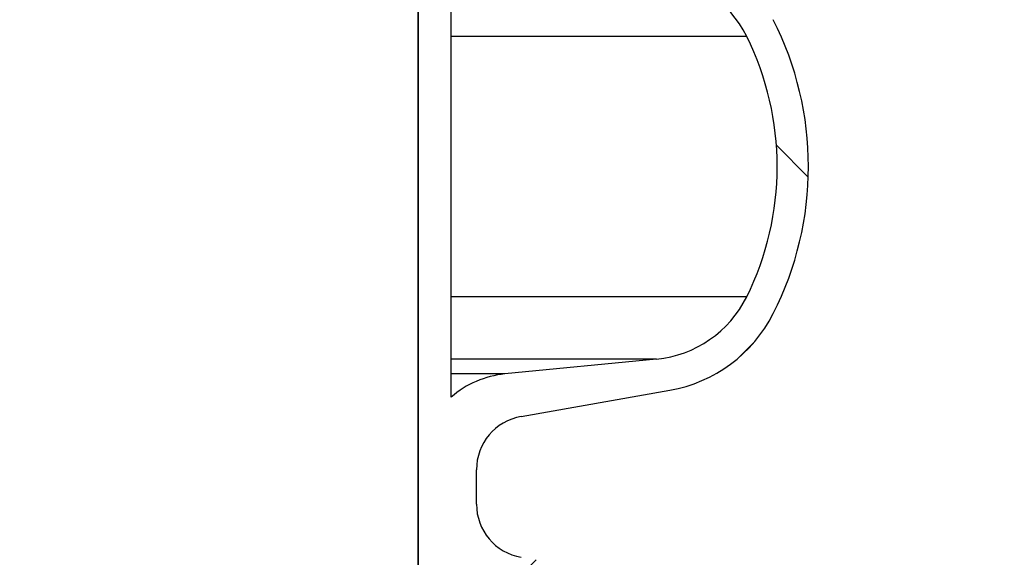
# Model space of a CAD drawing. Units: millimetres. Extents: x 0 to 720, y 0 to 287.
# Drawn here: x 144 to 150, y 166 to 169 of the extents above; entities that cross this region are included whole.
import ezdxf

# ---------------------------------------------------------------- set-up
doc = ezdxf.new("R2010")
doc.units = ezdxf.units.MM
doc.header["$PDSIZE"] = -1
doc.styles.add('SLDTEXTSTYLE1', font='GOTHIC.TTF', dxfattribs={"width": 0.913})
doc.dimstyles.new('SLDDIMSTYLE1', dxfattribs={"dimtxt": 3.5, "dimasz": 3.302, "dimexe": 0, "dimexo": 0.0625, "dimgap": 0.875, "dimtad": 1, "dimdec": 0, "dimlfac": 20, "dimrnd": 1e-09, "dimzin": 12, "dimdsep": 46, "dimtxsty": 'SLDTEXTSTYLE1', "dimsah": 1, "dimcen": 0.09, "dimadec": 0, "dimazin": 3, "dimtfac": 1, "dimtdec": 0, "dimtofl": 0, "dimtmove": 0, "dimatfit": 3, "dimfxl": 1, "dimfrac": 2, "dimtolj": 1, "dimtzin": 12, "dimarcsym": 0})

# ---------------------------------------------------------------- blocks, each defined once
blk = doc.blocks.new('_D_1')
at = {"color": 0, "linetype": 'Continuous', "lineweight": -2}
for p, q in [((116.7692874224476, 183.3939695333683), (116.7692874224476, 202.377032866574)), ((120.0712874224476, 202.377032866574), (143.1672874224476, 202.377032866574)), ((146.4692874224476, 152.6139695333683), (146.4692874224476, 202.377032866574))]:
    blk.add_line(p, q, dxfattribs=at)
at = {"color": 0}
for points in [[(120.0712874224476, 202.9273661999073), (120.0712874224476, 201.8266995332407), (116.7692874224476, 202.377032866574)], [(143.1672874224476, 201.8266995332407), (143.1672874224476, 202.9273661999073), (146.4692874224476, 202.377032866574)]]:
    blk.add_solid(points, dxfattribs=at)
at = {"layer": 'Defpoints', "color": 0}
for p in [(146.4692874224476, 202.377032866574), (116.7692874224476, 183.3314695333683), (146.4692874224476, 152.5514695333683)]:
    blk.add_point(p, dxfattribs=at)
at = {"color": 0, "lineweight": 18, "insert": (137.061130090751, 207.1470022751396), "char_height": 3.5, "attachment_point": 2, "style": 'SLDTEXTSTYLE1'}
blk.add_mtext('\\A1;%%c594', dxfattribs=at)
blk = doc.blocks.new('_D_5')
at = {"color": 0, "linetype": 'Continuous', "lineweight": -2}
for p, q in [((119.2092874224476, 172.5514695333683), (168.3936263460908, 172.5514695333685)), ((168.3936263460908, 169.2494695333685), (168.3936263460909, 155.8534695333684)), ((148.3817874224476, 152.5514695333683), (168.3936263460909, 152.5514695333684))]:
    blk.add_line(p, q, dxfattribs=at)
at = {"color": 0}
for points in [[(168.9439596794241, 169.2494695333685), (167.8432930127574, 169.2494695333685), (168.3936263460908, 172.5514695333685)], [(167.8432930127575, 155.8534695333684), (168.9439596794242, 155.8534695333684), (168.3936263460909, 152.5514695333684)]]:
    blk.add_solid(points, dxfattribs=at)
at = {"layer": 'Defpoints', "color": 0}
for p in [(119.1467874224476, 172.5514695333683), (148.3192874224476, 152.5514695333683), (168.3936263460909, 152.5514695333684)]:
    blk.add_point(p, dxfattribs=at)
at = {"color": 0, "lineweight": 18, "insert": (164.0186263460908, 164.6331120128558), "char_height": 3.5, "attachment_point": 2, "rotation": 90.00000000000024, "style": 'SLDTEXTSTYLE1'}
blk.add_mtext('\\A1;n', dxfattribs=at)

msp = doc.modelspace()

# ---------------------------------------------------------------- hatches: boundary and pattern name
at = {"linetype": 'Continuous', "lineweight": 18}
h = msp.add_hatch(dxfattribs=at)
h.set_pattern_fill('ANSI37', style=0)
h.set_pattern_definition([(45, (-15, -5.000000000000001), (-2.245064030267288, 2.245064030267288), []), (135, (-15, -5.000000000000001), (-2.245064030267288, -2.245064030267288), [])])
edge = h.paths.add_edge_path(flags=0)
edge.add_line((147.1537401957976, 205.2011732079557), (147.8376454463944, 205.3217641558841))
edge.add_arc((147.7015052751035, 206.0938534342457), 0.7839999999999986, 279.9999999999993, 333.0685219318214)
edge.add_arc((146.8277874224476, 206.5377195333683), 1.763999999999999, 333.0685219318211, 386.9314780681789)
edge.add_arc((147.7015052751035, 206.981585632491), 0.7839999999999986, 26.93147806817861, 80.00000000000074)
edge.add_line((147.8376454463944, 207.7536749108525), (147.0297348582135, 207.8961313455489))
edge.add_arc((147.0807874224476, 208.1856648249345), 0.2939999999999987, 180, 260.0000000000045, ccw=False)
edge.add_line((146.7867874224476, 208.1856648249345), (146.7867874224476, 208.3722742418022))
edge.add_arc((147.0807874224476, 208.3722742418022), 0.2939999999999987, 99.99999999999551, 180, ccw=False)
edge.add_line((147.0297348582135, 208.6618077211878), (147.8376454463944, 208.8042641558841))
edge.add_arc((147.7015052751035, 209.5763534342457), 0.7839999999999986, 279.9999999999993, 333.0685219318214)
edge.add_arc((146.8277874224476, 210.0202195333683), 1.763999999999999, 333.0685219318211, 386.9314780681802)
edge.add_arc((147.7015052751035, 210.4640856324909), 0.7839999999999986, 26.9314780681814, 80.00000000000074)
edge.add_line((147.8376454463944, 211.2361749108525), (147.1537401957976, 211.3567658587809))
edge.add_arc((147.1797874224476, 211.5044870217328), 0.15, 180, 260.000000000001, ccw=False)
edge.add_line((147.0297874224476, 211.5044870217328), (147.0297874224476, 212.0184520450039))
edge.add_arc((147.1797874224476, 212.0184520450039), 0.15, 99.99999999999898, 180, ccw=False)
edge.add_line((147.1537401957976, 212.1661732079557), (147.8376454463944, 212.2867641558841))
edge.add_arc((147.7015052751035, 213.0588534342457), 0.7839999999999986, 279.9999999999993, 333.0685219318214)
edge.add_arc((146.8277874224476, 213.5027195333683), 1.763999999999999, 333.0685219318219, 386.9314780681802)
edge.add_arc((147.7015052751035, 213.946585632491), 0.7839999999999986, 26.93147806817861, 80.00000000000074)
edge.add_line((147.8376454463944, 214.7186749108525), (147.0297348582135, 214.8611313455488))
edge.add_arc((147.0807874224476, 215.1506648249344), 0.2939999999999987, 180, 260.0000000000045, ccw=False)
edge.add_line((146.7867874224476, 215.1506648249344), (146.7867874224476, 215.3372742418022))
edge.add_arc((147.0807874224476, 215.3372742418022), 0.2939999999999987, 99.99999999999551, 180, ccw=False)
edge.add_line((147.0297348582135, 215.6268077211878), (147.8376454463944, 215.7692641558842))
edge.add_arc((147.7015052751035, 216.5413534342457), 0.7839999999999986, 280.0000000000013, 333.0685219318232)
edge.add_arc((146.8277874224476, 216.9852195333683), 1.763999999999999, 333.0685219318211, 386.9314780681802)
edge.add_arc((147.7015052751035, 217.429085632491), 0.7839999999999986, 26.93147806817861, 80.00000000000074)
edge.add_line((147.8376454463944, 218.2011749108525), (147.1537401957976, 218.3217658587809))
edge.add_arc((147.1797874224476, 218.4694870217328), 0.15, 180, 260.000000000001, ccw=False)
edge.add_line((147.0297874224476, 218.4694870217328), (147.0297874224476, 218.9834520450039))
edge.add_arc((147.1797874224476, 218.9834520450039), 0.15, 99.99999999999898, 180, ccw=False)
edge.add_line((147.1537401957976, 219.1311732079557), (147.8376454463944, 219.2517641558842))
edge.add_arc((147.7015052751035, 220.0238534342457), 0.7839999999999986, 279.9999999999993, 333.0685219318214)
edge.add_arc((146.8277874224476, 220.4677195333683), 1.763999999999999, 333.0685219318219, 386.9314780681802)
edge.add_arc((147.7015052751035, 220.911585632491), 0.7839999999999986, 26.93147806817861, 80.00000000000074)
edge.add_line((147.8376454463944, 221.6836749108525), (147.0297348582135, 221.8261313455488))
edge.add_arc((147.0807874224476, 222.1156648249344), 0.2939999999999987, 180, 260.0000000000045, ccw=False)
edge.add_line((146.7867874224476, 222.1156648249344), (146.7867874224476, 222.3022742418022))
edge.add_arc((147.0807874224476, 222.3022742418022), 0.2939999999999987, 99.99999999999551, 180, ccw=False)
edge.add_line((147.0297348582135, 222.5918077211878), (147.8376454463944, 222.7342641558841))
edge.add_arc((147.7015052751035, 223.5063534342457), 0.7839999999999986, 280.0000000000013, 333.0685219318232)
edge.add_arc((146.8277874224476, 223.9502195333683), 1.763999999999999, 333.0685219318211, 386.9314780681789)
edge.add_arc((147.7015052751035, 224.394085632491), 0.7839999999999986, 26.93147806817861, 80.00000000000074)
edge.add_line((147.8376454463944, 225.1661749108525), (147.1537401957976, 225.2867658587809))
edge.add_arc((147.1797874224476, 225.4344870217327), 0.15, 180, 260.000000000001, ccw=False)
edge.add_line((147.0297874224476, 225.4344870217327), (147.0297874224476, 225.9484520450039))
edge.add_arc((147.1797874224476, 225.9484520450039), 0.15, 99.99999999999898, 180, ccw=False)
edge.add_line((147.1537401957976, 226.0961732079557), (147.8376454463944, 226.2167641558842))
edge.add_arc((147.7015052751035, 226.9888534342457), 0.7839999999999986, 279.9999999999993, 333.0685219318186)
edge.add_arc((146.8277874224476, 227.4327195333683), 1.763999999999999, 333.0685219318211, 386.9314780681802)
edge.add_arc((147.7015052751035, 227.876585632491), 0.7839999999999986, 26.93147806817861, 80.00000000000279)
edge.add_line((147.8376454463944, 228.6486749108525), (147.0297348582135, 228.7911313455488))
edge.add_arc((147.0807874224476, 229.0806648249344), 0.2939999999999987, 180, 260.0000000000045, ccw=False)
edge.add_line((146.7867874224476, 229.0806648249344), (146.7867874224476, 229.2672742418022))
edge.add_arc((147.0807874224476, 229.2672742418022), 0.2939999999999987, 99.99999999999551, 180, ccw=False)
edge.add_line((147.0297348582135, 229.5568077211878), (147.8376454463944, 229.6992641558842))
edge.add_arc((147.7015052751035, 230.4713534342457), 0.7839999999999986, 280.0000000000013, 333.0685219318232)
edge.add_arc((146.8277874224476, 230.9152195333683), 1.763999999999999, 333.0685219318211, 386.9314780681789)
edge.add_arc((147.7015052751035, 231.359085632491), 0.7839999999999986, 26.93147806817861, 80.00000000000074)
edge.add_line((147.8376454463944, 232.1311749108525), (147.1537401957976, 232.2517658587809))
edge.add_arc((147.1797874224476, 232.3994870217327), 0.15, 180, 260.000000000001, ccw=False)
edge.add_line((147.0297874224476, 232.3994870217327), (147.0297874224476, 232.9134520450039))
edge.add_arc((147.1797874224476, 232.9134520450039), 0.15, 99.99999999999898, 180, ccw=False)
edge.add_line((147.1537401957976, 233.0611732079557), (147.8376454463944, 233.1817641558842))
edge.add_arc((147.7015052751035, 233.9538534342457), 0.7839999999999986, 279.9999999999993, 333.0685219318186)
edge.add_arc((146.8277874224476, 234.3977195333683), 1.763999999999999, 333.0685219318211, 386.9314780681802)
edge.add_arc((147.7015052751035, 234.841585632491), 0.7839999999999986, 26.93147806817861, 80.00000000000279)
edge.add_line((147.8376454463944, 235.6136749108525), (147.0297348582135, 235.7561313455489))
edge.add_arc((147.0807874224476, 236.0456648249344), 0.2939999999999987, 180, 260.0000000000045, ccw=False)
edge.add_line((146.7867874224476, 236.0456648249344), (146.7867874224476, 236.2322742418022))
edge.add_arc((147.0807874224476, 236.2322742418022), 0.2939999999999987, 99.99999999999551, 180, ccw=False)
edge.add_line((147.0297348582135, 236.5218077211878), (147.8376454463944, 236.6642641558842))
edge.add_arc((147.7015052751035, 237.4363534342457), 0.7839999999999986, 280.0000000000013, 333.0685219318232)
edge.add_arc((146.8277874224476, 237.8802195333683), 1.763999999999999, 333.0685219318219, 386.9314780681802)
edge.add_arc((147.7015052751035, 238.324085632491), 0.7839999999999986, 26.93147806817861, 80.00000000000074)
edge.add_line((147.8376454463944, 239.0961749108525), (147.1537401957976, 239.2167658587809))
edge.add_arc((147.1797874224476, 239.3644870217327), 0.15, 180, 260.000000000001, ccw=False)
edge.add_line((147.0297874224476, 239.3644870217327), (147.0297874224476, 239.8784520450039))
edge.add_arc((147.1797874224476, 239.8784520450039), 0.15, 99.99999999999898, 180, ccw=False)
edge.add_line((147.1537401957976, 240.0261732079557), (147.8376454463944, 240.1467641558841))
edge.add_arc((147.7015052751035, 240.9188534342457), 0.7839999999999986, 279.9999999999993, 333.0685219318214)
edge.add_arc((146.8277874224476, 241.3627195333683), 1.763999999999999, 333.0685219318211, 386.9314780681802)
edge.add_arc((147.7015052751035, 241.806585632491), 0.7839999999999986, 26.93147806817861, 80.00000000000074)
edge.add_line((147.8376454463944, 242.5786749108525), (147.0297348582135, 242.7211313455489))
edge.add_arc((147.0807874224476, 243.0106648249345), 0.2939999999999987, 180, 260.0000000000045, ccw=False)
edge.add_line((146.7867874224476, 243.0106648249345), (146.7867874224476, 243.1972742418022))
edge.add_arc((147.0807874224476, 243.1972742418022), 0.2939999999999987, 99.99999999999551, 180, ccw=False)
edge.add_line((147.0297348582135, 243.4868077211878), (147.8376454463944, 243.6292641558841))
edge.add_arc((147.7015052751035, 244.4013534342457), 0.7839999999999986, 279.9999999999993, 333.0685219318214)
edge.add_arc((146.8277874224476, 244.8452195333683), 1.763999999999999, 333.0685219318211, 386.9314780681802)
edge.add_arc((147.7015052751035, 245.289085632491), 0.7839999999999986, 26.93147806817861, 80.00000000000074)
edge.add_line((147.8376454463944, 246.0611749108525), (147.1537401957976, 246.1817658587809))
edge.add_arc((147.1797874224476, 246.3294870217327), 0.15, 180, 260.000000000001, ccw=False)
edge.add_line((147.0297874224476, 246.3294870217327), (147.0297874224476, 246.8434520450039))
edge.add_arc((147.1797874224476, 246.8434520450039), 0.15, 99.99999999999898, 180, ccw=False)
edge.add_line((147.1537401957976, 246.9911732079557), (147.8376454463944, 247.1117641558841))
edge.add_arc((147.7015052751035, 247.8838534342457), 0.7839999999999986, 280.0000000000013, 333.0685219318232)
edge.add_arc((146.8277874224476, 248.3277195333683), 1.763999999999999, 333.0685219318219, 386.9314780681802)
edge.add_arc((147.7015052751035, 248.771585632491), 0.7839999999999986, 26.93147806817861, 80.00000000000074)
edge.add_line((147.8376454463944, 249.5436749108525), (147.0297348582135, 249.6861313455489))
edge.add_arc((147.0807874224476, 249.9756648249345), 0.2939999999999987, 180, 260.0000000000045, ccw=False)
edge.add_line((146.7867874224476, 249.9756648249345), (146.7867874224476, 250.1622742418022))
edge.add_arc((147.0807874224476, 250.1622742418022), 0.2939999999999987, 99.99999999999551, 180, ccw=False)
edge.add_line((147.0297348582135, 250.4518077211878), (147.8376454463944, 250.5942641558842))
edge.add_arc((147.7015052751035, 251.3663534342457), 0.7839999999999986, 280.0000000000013, 333.0685219318232)
edge.add_arc((146.8277874224476, 251.8102195333684), 1.763999999999999, 333.0685219318211, 386.9314780681789)
edge.add_arc((147.7015052751035, 252.254085632491), 0.7839999999999986, 26.93147806817676, 80.00000000000111)
edge.add_line((147.8376454463944, 253.0261749108525), (147.1537401957976, 253.146765858781))
edge.add_arc((147.1797874224476, 253.2944870217327), 0.15, 180, 260.000000000001, ccw=False)
edge.add_line((147.0297874224476, 253.2944870217327), (147.0297874224476, 253.5514695333683))
edge.add_line((147.0297874224476, 253.5514695333683), (146.8937874224476, 253.5514695333683))
edge.add_line((146.8937874224476, 253.5514695333683), (146.8937874224476, 253.2553835212924))
edge.add_arc((147.2392874224476, 253.2553835212924), 0.3455, 180, 264.4000000000036)
edge.add_line((147.2055725305808, 252.9115324545986), (147.7657097648537, 252.8566105185824))
edge.add_arc((147.7057938644016, 252.2455408949936), 0.6140000000000019, 26.372516233576107, 84.39999999999918, ccw=False)
edge.add_arc((146.8277874224476, 251.8102195333684), 1.594, -26.372516233580996, 26.37251623357639, ccw=False)
edge.add_arc((147.7057938644016, 251.3748981717431), 0.6140000000000019, 275.6000000000008, 333.627483766418, ccw=False)
edge.add_line((147.7657097648537, 250.7638285481543), (146.9417027744237, 250.6830339563359))
edge.add_arc((146.9927874224476, 250.1620324124454), 0.523500000000001, 95.60000000000171, 131.00770073653)
edge.add_line((146.6492874224476, 250.5570767137585), (146.6492874224476, 253.5514695333683))
edge.add_line((146.6492874224476, 253.5514695333683), (146.4692874224476, 253.5514695333683))
edge.add_line((146.4692874224476, 253.5514695333683), (146.4692874224476, 152.5514695333683))
edge.add_line((146.4692874224476, 152.5514695333683), (146.7867874224476, 152.5514695333683))
edge.add_line((146.7867874224476, 152.5514695333683), (146.7867874224476, 152.6522742418022))
edge.add_arc((147.0807874224476, 152.6522742418022), 0.2939999999999987, 99.99999999999551, 180, ccw=False)
edge.add_line((147.0297348582135, 152.9418077211878), (147.8376454463944, 153.0842641558841))
edge.add_arc((147.7015052751035, 153.8563534342457), 0.7839999999999986, 280.0000000000013, 333.0685219318232)
edge.add_arc((146.8277874224476, 154.3002195333683), 1.763999999999999, 333.0685219318219, 386.9314780681802)
edge.add_arc((147.7015052751035, 154.744085632491), 0.7839999999999986, 26.93147806817861, 80.00000000000074)
edge.add_line((147.8376454463944, 155.5161749108525), (147.1537401957976, 155.636765858781))
edge.add_arc((147.1797874224476, 155.7844870217328), 0.15, 180, 260.000000000001, ccw=False)
edge.add_line((147.0297874224476, 155.7844870217328), (147.0297874224476, 156.2984520450039))
edge.add_arc((147.1797874224476, 156.2984520450039), 0.15, 99.99999999999898, 180, ccw=False)
edge.add_line((147.1537401957976, 156.4461732079557), (147.8376454463944, 156.5667641558841))
edge.add_arc((147.7015052751035, 157.3388534342457), 0.7839999999999986, 279.9999999999972, 333.0685219318232)
edge.add_arc((146.8277874224476, 157.7827195333684), 1.763999999999999, 333.0685219318211, 386.9314780681789)
edge.add_arc((147.7015052751035, 158.226585632491), 0.7839999999999986, 26.93147806817861, 80.00000000000314)
edge.add_line((147.8376454463944, 158.9986749108525), (147.0297348582135, 159.1411313455489))
edge.add_arc((147.0807874224476, 159.4306648249345), 0.2939999999999987, 180, 259.999999999999, ccw=False)
edge.add_line((146.7867874224476, 159.4306648249345), (146.7867874224476, 159.6172742418022))
edge.add_arc((147.0807874224476, 159.6172742418022), 0.2939999999999987, 99.99999999999551, 180, ccw=False)
edge.add_line((147.0297348582135, 159.9068077211878), (147.8376454463944, 160.0492641558841))
edge.add_arc((147.7015052751035, 160.8213534342457), 0.7839999999999986, 279.9999999999972, 333.0685219318214)
edge.add_arc((146.8277874224476, 161.2652195333683), 1.763999999999999, 333.0685219318211, 386.9314780681802)
edge.add_arc((147.7015052751035, 161.709085632491), 0.7839999999999986, 26.93147806817861, 80.00000000000074)
edge.add_line((147.8376454463944, 162.4811749108525), (147.1537401957976, 162.6017658587809))
edge.add_arc((147.1797874224476, 162.7494870217328), 0.15, 180, 260.000000000001, ccw=False)
edge.add_line((147.0297874224476, 162.7494870217328), (147.0297874224476, 163.2634520450039))
edge.add_arc((147.1797874224476, 163.2634520450039), 0.15, 99.99999999999898, 180, ccw=False)
edge.add_line((147.1537401957976, 163.4111732079557), (147.8376454463944, 163.5317641558841))
edge.add_arc((147.7015052751035, 164.3038534342457), 0.7839999999999986, 279.9999999999972, 333.0685219318232)
edge.add_arc((146.8277874224476, 164.7477195333684), 1.763999999999999, 333.0685219318211, 386.9314780681789)
edge.add_arc((147.7015052751035, 165.191585632491), 0.7839999999999986, 26.93147806817861, 80.00000000000314)
edge.add_line((147.8376454463944, 165.9636749108525), (147.0297348582135, 166.1061313455489))
edge.add_arc((147.0807874224476, 166.3956648249345), 0.2939999999999987, 180, 259.999999999999, ccw=False)
edge.add_line((146.7867874224476, 166.3956648249345), (146.7867874224476, 166.5822742418022))
edge.add_arc((147.0807874224476, 166.5822742418022), 0.2939999999999987, 99.99999999999551, 180, ccw=False)
edge.add_line((147.0297348582135, 166.8718077211878), (147.8376454463944, 167.0142641558841))
edge.add_arc((147.7015052751035, 167.7863534342457), 0.7839999999999986, 279.9999999999972, 333.0685219318214)
edge.add_arc((146.8277874224476, 168.2302195333683), 1.763999999999999, 333.0685219318211, 386.9314780681802)
edge.add_arc((147.7015052751035, 168.6740856324909), 0.7839999999999986, 26.9314780681814, 80.00000000000074)
edge.add_line((147.8376454463944, 169.4461749108525), (147.1537401957976, 169.5667658587809))
edge.add_arc((147.1797874224476, 169.7144870217328), 0.15, 180, 260.000000000001, ccw=False)
edge.add_line((147.0297874224476, 169.7144870217328), (147.0297874224476, 170.2284520450039))
edge.add_arc((147.1797874224476, 170.2284520450039), 0.15, 99.99999999999898, 180, ccw=False)
edge.add_line((147.1537401957976, 170.3761732079557), (147.8376454463944, 170.4967641558841))
edge.add_arc((147.7015052751035, 171.2688534342457), 0.7839999999999986, 279.9999999999972, 333.0685219318232)
edge.add_arc((146.8277874224476, 171.7127195333683), 1.763999999999999, 333.0685219318219, 386.9314780681802)
edge.add_arc((147.7015052751035, 172.156585632491), 0.7839999999999986, 26.93147806817861, 80.00000000000314)
edge.add_line((147.8376454463944, 172.9286749108525), (147.0297348582135, 173.0711313455488))
edge.add_arc((147.0807874224476, 173.3606648249344), 0.2939999999999987, 180, 259.999999999999, ccw=False)
edge.add_line((146.7867874224476, 173.3606648249344), (146.7867874224476, 173.5472742418022))
edge.add_arc((147.0807874224476, 173.5472742418022), 0.2939999999999987, 99.99999999999551, 180, ccw=False)
edge.add_line((147.0297348582135, 173.8368077211878), (147.8376454463944, 173.9792641558841))
edge.add_arc((147.7015052751035, 174.7513534342457), 0.7839999999999986, 279.9999999999972, 333.0685219318232)
edge.add_arc((146.8277874224476, 175.1952195333683), 1.763999999999999, 333.0685219318211, 386.9314780681802)
edge.add_arc((147.7015052751035, 175.6390856324909), 0.7839999999999986, 26.9314780681814, 80.00000000000074)
edge.add_line((147.8376454463944, 176.4111749108525), (147.1537401957976, 176.5317658587809))
edge.add_arc((147.1797874224476, 176.6794870217328), 0.15, 180, 260.000000000001, ccw=False)
edge.add_line((147.0297874224476, 176.6794870217328), (147.0297874224476, 177.1934520450039))
edge.add_arc((147.1797874224476, 177.1934520450039), 0.15, 99.99999999999898, 180, ccw=False)
edge.add_line((147.1537401957976, 177.3411732079557), (147.8376454463944, 177.4617641558841))
edge.add_arc((147.7015052751035, 178.2338534342457), 0.7839999999999986, 279.9999999999972, 333.0685219318214)
edge.add_arc((146.8277874224476, 178.6777195333683), 1.763999999999999, 333.0685219318211, 386.9314780681802)
edge.add_arc((147.7015052751035, 179.121585632491), 0.7839999999999986, 26.93147806817861, 80.00000000000314)
edge.add_line((147.8376454463944, 179.8936749108526), (147.0297348582135, 180.0361313455489))
edge.add_arc((147.0807874224476, 180.3256648249344), 0.2939999999999987, 180, 259.999999999999, ccw=False)
edge.add_line((146.7867874224476, 180.3256648249344), (146.7867874224476, 180.5122742418022))
edge.add_arc((147.0807874224476, 180.5122742418022), 0.2939999999999987, 99.99999999999551, 180, ccw=False)
edge.add_line((147.0297348582135, 180.8018077211878), (147.8376454463944, 180.9442641558841))
edge.add_arc((147.7015052751035, 181.7163534342457), 0.7839999999999986, 279.9999999999972, 333.0685219318232)
edge.add_arc((146.8277874224476, 182.1602195333683), 1.763999999999999, 333.0685219318211, 386.9314780681789)
edge.add_arc((147.7015052751035, 182.6040856324909), 0.7839999999999986, 26.93147806817861, 80.00000000000074)
edge.add_line((147.8376454463944, 183.3761749108525), (147.1537401957976, 183.4967658587809))
edge.add_arc((147.1797874224476, 183.6444870217327), 0.15, 180, 260.000000000001, ccw=False)
edge.add_line((147.0297874224476, 183.6444870217327), (147.0297874224476, 184.1584520450039))
edge.add_arc((147.1797874224476, 184.1584520450039), 0.15, 99.99999999999898, 180, ccw=False)
edge.add_line((147.1537401957976, 184.3061732079557), (147.8376454463944, 184.4267641558841))
edge.add_arc((147.7015052751035, 185.1988534342457), 0.7839999999999986, 279.9999999999972, 333.0685219318214)
edge.add_arc((146.8277874224476, 185.6427195333683), 1.763999999999999, 333.0685219318211, 386.9314780681802)
edge.add_arc((147.7015052751035, 186.086585632491), 0.7839999999999986, 26.93147806817861, 80.00000000000279)
edge.add_line((147.8376454463944, 186.8586749108525), (147.0297348582135, 187.0011313455489))
edge.add_arc((147.0807874224476, 187.2906648249345), 0.2939999999999987, 180, 259.999999999999, ccw=False)
edge.add_line((146.7867874224476, 187.2906648249345), (146.7867874224476, 187.4772742418022))
edge.add_arc((147.0807874224476, 187.4772742418022), 0.2939999999999987, 99.99999999999551, 180, ccw=False)
edge.add_line((147.0297348582135, 187.7668077211878), (147.8376454463944, 187.9092641558841))
edge.add_arc((147.7015052751035, 188.6813534342457), 0.7839999999999986, 279.9999999999972, 333.0685219318232)
edge.add_arc((146.8277874224476, 189.1252195333683), 1.763999999999999, 333.0685219318219, 386.9314780681802)
edge.add_arc((147.7015052751035, 189.569085632491), 0.7839999999999986, 26.93147806817861, 80.00000000000074)
edge.add_line((147.8376454463944, 190.3411749108525), (147.1537401957976, 190.461765858781))
edge.add_arc((147.1797874224476, 190.6094870217327), 0.15, 180, 260.000000000001, ccw=False)
edge.add_line((147.0297874224476, 190.6094870217327), (147.0297874224476, 191.1234520450039))
edge.add_arc((147.1797874224476, 191.1234520450039), 0.15, 99.99999999999898, 180, ccw=False)
edge.add_line((147.1537401957976, 191.2711732079557), (147.8376454463944, 191.3917641558841))
edge.add_arc((147.7015052751035, 192.1638534342457), 0.7839999999999986, 279.9999999999972, 333.0685219318214)
edge.add_arc((146.8277874224476, 192.6077195333683), 1.763999999999999, 333.0685219318211, 386.9314780681802)
edge.add_arc((147.7015052751035, 193.0515856324909), 0.7839999999999986, 26.9314780681814, 80.00000000000314)
edge.add_line((147.8376454463944, 193.8236749108525), (147.0297348582135, 193.9661313455489))
edge.add_arc((147.0807874224476, 194.2556648249345), 0.2939999999999987, 180, 259.999999999999, ccw=False)
edge.add_line((146.7867874224476, 194.2556648249345), (146.7867874224476, 194.4422742418022))
edge.add_arc((147.0807874224476, 194.4422742418022), 0.2939999999999987, 99.99999999999551, 180, ccw=False)
edge.add_line((147.0297348582135, 194.7318077211878), (147.8376454463944, 194.8742641558841))
edge.add_arc((147.7015052751035, 195.6463534342457), 0.7839999999999986, 279.9999999999972, 333.0685219318232)
edge.add_arc((146.8277874224476, 196.0902195333683), 1.763999999999999, 333.0685219318219, 386.9314780681802)
edge.add_arc((147.7015052751035, 196.534085632491), 0.7839999999999986, 26.93147806817861, 80.00000000000074)
edge.add_line((147.8376454463944, 197.3061749108525), (147.1537401957976, 197.426765858781))
edge.add_arc((147.1797874224476, 197.5744870217328), 0.15, 180, 260.000000000001, ccw=False)
edge.add_line((147.0297874224476, 197.5744870217328), (147.0297874224476, 198.0884520450039))
edge.add_arc((147.1797874224476, 198.0884520450039), 0.15, 99.99999999999898, 180, ccw=False)
edge.add_line((147.1537401957976, 198.2361732079557), (147.8376454463944, 198.3567641558841))
edge.add_arc((147.7015052751035, 199.1288534342457), 0.7839999999999986, 279.9999999999972, 333.0685219318232)
edge.add_arc((146.8277874224476, 199.5727195333683), 1.763999999999999, 333.0685219318211, 386.9314780681802)
edge.add_arc((147.7015052751035, 200.0165856324909), 0.7839999999999986, 26.9314780681814, 80.00000000000314)
edge.add_line((147.8376454463944, 200.7886749108525), (147.0297348582135, 200.9311313455489))
edge.add_arc((147.0807874224476, 201.2206648249345), 0.2939999999999987, 180, 260.0000000000045, ccw=False)
edge.add_line((146.7867874224476, 201.2206648249345), (146.7867874224476, 201.4072742418022))
edge.add_arc((147.0807874224476, 201.4072742418022), 0.2939999999999987, 99.99999999999551, 180, ccw=False)
edge.add_line((147.0297348582135, 201.6968077211878), (147.8376454463944, 201.8392641558841))
edge.add_arc((147.7015052751035, 202.6113534342457), 0.7839999999999986, 279.9999999999972, 333.0685219318214)
edge.add_arc((146.8277874224476, 203.0552195333683), 1.763999999999999, 333.0685219318211, 386.9314780681802)
edge.add_arc((147.7015052751035, 203.499085632491), 0.7839999999999986, 26.93147806817861, 80.00000000000074)
edge.add_line((147.8376454463944, 204.2711749108525), (147.1537401957976, 204.3917658587809))
edge.add_arc((147.1797874224476, 204.5394870217328), 0.15, 180, 260.000000000001, ccw=False)
edge.add_line((147.0297874224476, 204.5394870217328), (147.0297874224476, 205.0534520450039))
edge.add_arc((147.1797874224476, 205.0534520450039), 0.15, 99.99999999999898, 180, ccw=False)
edge = h.paths.add_edge_path(flags=0)
edge.add_arc((147.2392874224476, 246.2903835212924), 0.3455, 180, 264.4000000000036)
edge.add_line((147.2055725305808, 245.9465324545986), (147.7657097648537, 245.8916105185824))
edge.add_arc((147.7057938644016, 245.2805408949936), 0.6140000000000019, 26.3725162335773, 84.39999999999918, ccw=False)
edge.add_arc((146.8277874224476, 244.8452195333683), 1.594, -26.372516233579574, 26.37251623357872, ccw=False)
edge.add_arc((147.7057938644016, 244.4098981717431), 0.6140000000000019, 275.6000000000008, 333.62748376642037, ccw=False)
edge.add_line((147.7657097648537, 243.7988285481542), (146.9417027744237, 243.7180339563359))
edge.add_arc((146.9927874224476, 243.1970324124454), 0.523500000000001, 95.60000000000171, 131.007700736528)
edge.add_line((146.6492874224476, 243.5920767137586), (146.6492874224476, 249.5808623529781))
edge.add_arc((146.9927874224476, 249.9759066542913), 0.523500000000001, 228.992299263472, 264.3999999999983)
edge.add_line((146.9417027744237, 249.4549051104007), (147.7657097648537, 249.3741105185824))
edge.add_arc((147.7057938644016, 248.7630408949936), 0.6140000000000019, 26.3725162335773, 84.39999999999918, ccw=False)
edge.add_arc((146.8277874224476, 248.3277195333683), 1.594, -26.372516233579574, 26.37251623357872, ccw=False)
edge.add_arc((147.7057938644016, 247.8923981717431), 0.6140000000000019, 275.6000000000008, 333.62748376642037, ccw=False)
edge.add_line((147.7657097648537, 247.2813285481543), (147.2055725305808, 247.226406612138))
edge.add_arc((147.2392874224476, 246.8825555454443), 0.3455, 95.59999999999641, 180)
edge.add_line((146.8937874224476, 246.8825555454443), (146.8937874224476, 246.2903835212924))
edge = h.paths.add_edge_path(flags=0)
edge.add_arc((147.2392874224476, 239.3253835212924), 0.3455, 180, 264.4000000000036)
edge.add_line((147.2055725305808, 238.9815324545987), (147.7657097648537, 238.9266105185824))
edge.add_arc((147.7057938644016, 238.3155408949936), 0.6140000000000019, 26.3725162335773, 84.39999999999918, ccw=False)
edge.add_arc((146.8277874224476, 237.8802195333683), 1.594, -26.372516233579574, 26.37251623357872, ccw=False)
edge.add_arc((147.7057938644016, 237.4448981717431), 0.6140000000000019, 275.60000000000343, 333.62748376642037, ccw=False)
edge.add_line((147.7657097648537, 236.8338285481543), (146.9417027744236, 236.7530339563359))
edge.add_arc((146.9927874224476, 236.2320324124454), 0.523500000000001, 95.60000000000481, 131.007700736528)
edge.add_line((146.6492874224476, 236.6270767137586), (146.6492874224476, 242.6158623529781))
edge.add_arc((146.9927874224476, 243.0109066542913), 0.523500000000001, 228.992299263472, 264.3999999999983)
edge.add_line((146.9417027744237, 242.4899051104007), (147.7657097648537, 242.4091105185824))
edge.add_arc((147.7057938644016, 241.7980408949936), 0.6140000000000019, 26.3725162335773, 84.39999999999918, ccw=False)
edge.add_arc((146.8277874224476, 241.3627195333683), 1.594, -26.372516233579574, 26.3725162335773, ccw=False)
edge.add_arc((147.7057938644016, 240.9273981717431), 0.6140000000000019, 275.6000000000008, 333.6274837664227, ccw=False)
edge.add_line((147.7657097648537, 240.3163285481542), (147.2055725305808, 240.261406612138))
edge.add_arc((147.2392874224476, 239.9175555454443), 0.3455, 95.59999999999641, 180)
edge.add_line((146.8937874224476, 239.9175555454443), (146.8937874224476, 239.3253835212924))
edge = h.paths.add_edge_path(flags=0)
edge.add_arc((147.2392874224476, 232.3603835212924), 0.3455, 180, 264.4000000000036)
edge.add_line((147.2055725305808, 232.0165324545987), (147.7657097648537, 231.9616105185824))
edge.add_arc((147.7057938644016, 231.3505408949936), 0.6140000000000019, 26.3725162335773, 84.39999999999918, ccw=False)
edge.add_arc((146.8277874224476, 230.9152195333683), 1.594, -26.372516233580484, 26.3725162335773, ccw=False)
edge.add_arc((147.7057938644016, 230.4798981717431), 0.6140000000000019, 275.60000000000343, 333.62748376642037, ccw=False)
edge.add_line((147.7657097648537, 229.8688285481543), (146.9417027744236, 229.7880339563359))
edge.add_arc((146.9927874224476, 229.2670324124454), 0.523500000000001, 95.60000000000481, 131.007700736528)
edge.add_line((146.6492874224476, 229.6620767137586), (146.6492874224476, 235.6508623529781))
edge.add_arc((146.9927874224476, 236.0459066542913), 0.523500000000001, 228.992299263472, 264.3999999999983)
edge.add_line((146.9417027744237, 235.5249051104008), (147.7657097648537, 235.4441105185824))
edge.add_arc((147.7057938644016, 234.8330408949936), 0.6140000000000019, 26.37251623357372, 84.39999999999662, ccw=False)
edge.add_arc((146.8277874224476, 234.3977195333683), 1.594, -26.372516233579574, 26.3725162335773, ccw=False)
edge.add_arc((147.7057938644016, 233.9623981717431), 0.6140000000000019, 275.6000000000008, 333.6274837664227, ccw=False)
edge.add_line((147.7657097648537, 233.3513285481542), (147.2055725305808, 233.296406612138))
edge.add_arc((147.2392874224476, 232.9525555454443), 0.3455, 95.59999999999641, 180)
edge.add_line((146.8937874224476, 232.9525555454443), (146.8937874224476, 232.3603835212924))
edge = h.paths.add_edge_path(flags=0)
edge.add_arc((147.2392874224476, 225.3953835212924), 0.3455, 180, 264.4000000000036)
edge.add_line((147.2055725305808, 225.0515324545987), (147.7657097648537, 224.9966105185824))
edge.add_arc((147.7057938644016, 224.3855408949936), 0.6140000000000019, 26.3725162335773, 84.39999999999662, ccw=False)
edge.add_arc((146.8277874224476, 223.9502195333683), 1.594, -26.372516233580484, 26.3725162335773, ccw=False)
edge.add_arc((147.7057938644016, 223.5148981717431), 0.6140000000000019, 275.60000000000343, 333.62748376642037, ccw=False)
edge.add_line((147.7657097648537, 222.9038285481543), (146.9417027744236, 222.8230339563359))
edge.add_arc((146.9927874224476, 222.3020324124454), 0.523500000000001, 95.60000000000481, 131.007700736528)
edge.add_line((146.6492874224476, 222.6970767137585), (146.6492874224476, 228.6858623529781))
edge.add_arc((146.9927874224476, 229.0809066542913), 0.523500000000001, 228.992299263472, 264.3999999999983)
edge.add_line((146.9417027744237, 228.5599051104008), (147.7657097648537, 228.4791105185824))
edge.add_arc((147.7057938644016, 227.8680408949936), 0.6140000000000019, 26.37251623357372, 84.39999999999662, ccw=False)
edge.add_arc((146.8277874224476, 227.4327195333683), 1.594, -26.372516233579574, 26.3725162335773, ccw=False)
edge.add_arc((147.7057938644016, 226.9973981717431), 0.6140000000000019, 275.5999999999979, 333.6274837664227, ccw=False)
edge.add_line((147.7657097648537, 226.3863285481542), (147.2055725305808, 226.331406612138))
edge.add_arc((147.2392874224476, 225.9875555454443), 0.3455, 95.59999999999641, 180)
edge.add_line((146.8937874224476, 225.9875555454443), (146.8937874224476, 225.3953835212924))
edge = h.paths.add_edge_path(flags=0)
edge.add_arc((147.2392874224476, 218.4303835212924), 0.3455, 180, 264.4000000000036)
edge.add_line((147.2055725305808, 218.0865324545987), (147.7657097648537, 218.0316105185824))
edge.add_arc((147.7057938644016, 217.4205408949936), 0.6140000000000019, 26.37251623357372, 84.39999999999662, ccw=False)
edge.add_arc((146.8277874224476, 216.9852195333683), 1.594, -26.372516233579574, 26.3725162335773, ccw=False)
edge.add_arc((147.7057938644016, 216.5498981717431), 0.6140000000000019, 275.60000000000343, 333.6274837664227, ccw=False)
edge.add_line((147.7657097648537, 215.9388285481542), (146.9417027744236, 215.8580339563359))
edge.add_arc((146.9927874224476, 215.3370324124454), 0.523500000000001, 95.60000000000481, 131.00770073653)
edge.add_line((146.6492874224476, 215.7320767137585), (146.6492874224476, 221.7208623529781))
edge.add_arc((146.9927874224476, 222.1159066542913), 0.523500000000001, 228.992299263472, 264.3999999999951)
edge.add_line((146.9417027744236, 221.5949051104008), (147.7657097648537, 221.5141105185824))
edge.add_arc((147.7057938644016, 220.9030408949936), 0.6140000000000019, 26.3725162335773, 84.39999999999662, ccw=False)
edge.add_arc((146.8277874224476, 220.4677195333683), 1.594, -26.372516233579574, 26.37251623357872, ccw=False)
edge.add_arc((147.7057938644016, 220.0323981717431), 0.6140000000000019, 275.5999999999979, 333.62748376642037, ccw=False)
edge.add_line((147.7657097648537, 219.4213285481542), (147.2055725305808, 219.366406612138))
edge.add_arc((147.2392874224476, 219.0225555454443), 0.3455, 95.59999999999641, 180)
edge.add_line((146.8937874224476, 219.0225555454443), (146.8937874224476, 218.4303835212924))
edge = h.paths.add_edge_path(flags=0)
edge.add_arc((147.2392874224476, 211.4653835212924), 0.3455, 180, 264.4000000000036)
edge.add_line((147.2055725305808, 211.1215324545987), (147.7657097648537, 211.0666105185824))
edge.add_arc((147.7057938644016, 210.4555408949936), 0.6140000000000019, 26.37251623357372, 84.39999999999662, ccw=False)
edge.add_arc((146.8277874224476, 210.0202195333683), 1.594, -26.372516233579574, 26.3725162335773, ccw=False)
edge.add_arc((147.7057938644016, 209.5848981717431), 0.6140000000000019, 275.60000000000343, 333.6274837664227, ccw=False)
edge.add_line((147.7657097648537, 208.9738285481542), (146.9417027744236, 208.8930339563359))
edge.add_arc((146.9927874224476, 208.3720324124454), 0.523500000000001, 95.60000000000481, 131.00770073653)
edge.add_line((146.6492874224476, 208.7670767137585), (146.6492874224476, 214.7558623529781))
edge.add_arc((146.9927874224476, 215.1509066542913), 0.523500000000001, 228.9922992634743, 264.3999999999951)
edge.add_line((146.9417027744236, 214.6299051104008), (147.7657097648537, 214.5491105185824))
edge.add_arc((147.7057938644016, 213.9380408949936), 0.6140000000000019, 26.37251623357372, 84.39999999999662, ccw=False)
edge.add_arc((146.8277874224476, 213.5027195333683), 1.594, -26.372516233579574, 26.3725162335773, ccw=False)
edge.add_arc((147.7057938644016, 213.0673981717431), 0.6140000000000019, 275.5999999999979, 333.62748376642037, ccw=False)
edge.add_line((147.7657097648537, 212.4563285481543), (147.2055725305808, 212.401406612138))
edge.add_arc((147.2392874224476, 212.0575555454443), 0.3455, 95.59999999999641, 180)
edge.add_line((146.8937874224476, 212.0575555454443), (146.8937874224476, 211.4653835212924))
edge = h.paths.add_edge_path(flags=0)
edge.add_arc((147.2392874224476, 204.5003835212924), 0.3455, 180, 264.4000000000036)
edge.add_line((147.2055725305808, 204.1565324545987), (147.7657097648537, 204.1016105185824))
edge.add_arc((147.7057938644016, 203.4905408949936), 0.6140000000000019, 26.37251623357372, 84.39999999999662, ccw=False)
edge.add_arc((146.8277874224476, 203.0552195333683), 1.594, -26.372516233579574, 26.3725162335773, ccw=False)
edge.add_arc((147.7057938644016, 202.6198981717431), 0.6140000000000019, 275.60000000000343, 333.62748376642037, ccw=False)
edge.add_line((147.7657097648537, 202.0088285481542), (146.9417027744236, 201.9280339563359))
edge.add_arc((146.9927874224476, 201.4070324124454), 0.523500000000001, 95.60000000000481, 131.007700736528)
edge.add_line((146.6492874224476, 201.8020767137586), (146.6492874224476, 207.7908623529781))
edge.add_arc((146.9927874224476, 208.1859066542913), 0.523500000000001, 228.992299263472, 264.3999999999951)
edge.add_line((146.9417027744236, 207.6649051104008), (147.7657097648537, 207.5841105185824))
edge.add_arc((147.7057938644016, 206.9730408949936), 0.6140000000000019, 26.37251623357372, 84.39999999999662, ccw=False)
edge.add_arc((146.8277874224476, 206.5377195333683), 1.594, -26.372516233580484, 26.3725162335773, ccw=False)
edge.add_arc((147.7057938644016, 206.1023981717431), 0.6140000000000019, 275.5999999999979, 333.62748376642037, ccw=False)
edge.add_line((147.7657097648537, 205.4913285481543), (147.2055725305808, 205.436406612138))
edge.add_arc((147.2392874224476, 205.0925555454443), 0.3455, 95.59999999999641, 180)
edge.add_line((146.8937874224476, 205.0925555454443), (146.8937874224476, 204.5003835212924))
edge = h.paths.add_edge_path(flags=0)
edge.add_arc((147.2392874224476, 197.5353835212924), 0.3455, 180, 264.4000000000036)
edge.add_line((147.2055725305808, 197.1915324545986), (147.7657097648537, 197.1366105185824))
edge.add_arc((147.7057938644016, 196.5255408949936), 0.6140000000000019, 26.3725162335773, 84.39999999999662, ccw=False)
edge.add_arc((146.8277874224476, 196.0902195333683), 1.594, -26.372516233579574, 26.3725162335773, ccw=False)
edge.add_arc((147.7057938644016, 195.6548981717431), 0.6140000000000019, 275.60000000000343, 333.62748376642037, ccw=False)
edge.add_line((147.7657097648537, 195.0438285481542), (146.9417027744236, 194.9630339563359))
edge.add_arc((146.9927874224476, 194.4420324124454), 0.523500000000001, 95.60000000000481, 131.007700736528)
edge.add_line((146.6492874224476, 194.8370767137586), (146.6492874224476, 200.8258623529781))
edge.add_arc((146.9927874224476, 201.2209066542913), 0.523500000000001, 228.992299263472, 264.3999999999951)
edge.add_line((146.9417027744236, 200.6999051104007), (147.7657097648537, 200.6191105185824))
edge.add_arc((147.7057938644016, 200.0080408949936), 0.6140000000000019, 26.37251623357372, 84.39999999999662, ccw=False)
edge.add_arc((146.8277874224476, 199.5727195333683), 1.594, -26.372516233580484, 26.3725162335773, ccw=False)
edge.add_arc((147.7057938644016, 199.1373981717431), 0.6140000000000019, 275.60000000000343, 333.62748376642037, ccw=False)
edge.add_line((147.7657097648537, 198.5263285481543), (147.2055725305808, 198.471406612138))
edge.add_arc((147.2392874224476, 198.1275555454443), 0.3455, 95.59999999999641, 180)
edge.add_line((146.8937874224476, 198.1275555454443), (146.8937874224476, 197.5353835212924))
edge = h.paths.add_edge_path(flags=0)
edge.add_arc((147.2392874224476, 190.5703835212924), 0.3455, 180, 264.4000000000036)
edge.add_line((147.2055725305808, 190.2265324545986), (147.7657097648537, 190.1716105185824))
edge.add_arc((147.7057938644016, 189.5605408949936), 0.6140000000000019, 26.3725162335773, 84.39999999999662, ccw=False)
edge.add_arc((146.8277874224476, 189.1252195333683), 1.594, -26.372516233579574, 26.3725162335773, ccw=False)
edge.add_arc((147.7057938644016, 188.6898981717431), 0.6140000000000019, 275.60000000000343, 333.62748376642037, ccw=False)
edge.add_line((147.7657097648537, 188.0788285481543), (146.9417027744236, 187.9980339563359))
edge.add_arc((146.9927874224476, 187.4770324124454), 0.523500000000001, 95.60000000000481, 131.007700736528)
edge.add_line((146.6492874224476, 187.8720767137586), (146.6492874224476, 193.8608623529781))
edge.add_arc((146.9927874224476, 194.2559066542913), 0.523500000000001, 228.992299263472, 264.3999999999951)
edge.add_line((146.9417027744236, 193.7349051104008), (147.7657097648537, 193.6541105185824))
edge.add_arc((147.7057938644016, 193.0430408949936), 0.6140000000000019, 26.37251623357372, 84.39999999999662, ccw=False)
edge.add_arc((146.8277874224476, 192.6077195333683), 1.594, -26.372516233579574, 26.3725162335773, ccw=False)
edge.add_arc((147.7057938644016, 192.1723981717431), 0.6140000000000019, 275.60000000000343, 333.6274837664227, ccw=False)
edge.add_line((147.7657097648537, 191.5613285481543), (147.2055725305808, 191.506406612138))
edge.add_arc((147.2392874224476, 191.1625555454443), 0.3455, 95.59999999999641, 180)
edge.add_line((146.8937874224476, 191.1625555454443), (146.8937874224476, 190.5703835212924))
edge = h.paths.add_edge_path(flags=0)
edge.add_arc((147.2392874224476, 183.6053835212924), 0.3455, 180, 264.4000000000036)
edge.add_line((147.2055725305808, 183.2615324545986), (147.7657097648537, 183.2066105185824))
edge.add_arc((147.7057938644016, 182.5955408949935), 0.6140000000000019, 26.3725162335773, 84.39999999999662, ccw=False)
edge.add_arc((146.8277874224476, 182.1602195333683), 1.594, -26.372516233580484, 26.3725162335773, ccw=False)
edge.add_arc((147.7057938644016, 181.7248981717431), 0.6140000000000019, 275.60000000000343, 333.62748376642037, ccw=False)
edge.add_line((147.7657097648537, 181.1138285481543), (146.9417027744236, 181.0330339563359))
edge.add_arc((146.9927874224476, 180.5120324124454), 0.523500000000001, 95.60000000000481, 131.007700736528)
edge.add_line((146.6492874224476, 180.9070767137586), (146.6492874224476, 186.8958623529781))
edge.add_arc((146.9927874224476, 187.2909066542913), 0.523500000000001, 228.992299263472, 264.3999999999951)
edge.add_line((146.9417027744236, 186.7699051104008), (147.7657097648537, 186.6891105185824))
edge.add_arc((147.7057938644016, 186.0780408949936), 0.6140000000000019, 26.37251623357372, 84.39999999999662, ccw=False)
edge.add_arc((146.8277874224476, 185.6427195333683), 1.594, -26.372516233579574, 26.3725162335773, ccw=False)
edge.add_arc((147.7057938644016, 185.2073981717431), 0.6140000000000019, 275.60000000000343, 333.6274837664227, ccw=False)
edge.add_line((147.7657097648537, 184.5963285481542), (147.2055725305808, 184.541406612138))
edge.add_arc((147.2392874224476, 184.1975555454443), 0.3455, 95.59999999999641, 180)
edge.add_line((146.8937874224476, 184.1975555454443), (146.8937874224476, 183.6053835212924))
edge = h.paths.add_edge_path(flags=0)
edge.add_arc((147.2392874224476, 176.6403835212924), 0.3455, 180, 264.4000000000036)
edge.add_line((147.2055725305808, 176.2965324545986), (147.7657097648537, 176.2416105185824))
edge.add_arc((147.7057938644016, 175.6305408949935), 0.6140000000000019, 26.3725162335773, 84.39999999999662, ccw=False)
edge.add_arc((146.8277874224476, 175.1952195333683), 1.594, -26.372516233579574, 26.3725162335773, ccw=False)
edge.add_arc((147.7057938644016, 174.7598981717431), 0.6140000000000019, 275.60000000000343, 333.6274837664227, ccw=False)
edge.add_line((147.7657097648537, 174.1488285481543), (146.9417027744236, 174.0680339563359))
edge.add_arc((146.9927874224476, 173.5470324124454), 0.523500000000001, 95.60000000000481, 131.00770073653)
edge.add_line((146.6492874224476, 173.9420767137586), (146.6492874224476, 179.9308623529781))
edge.add_arc((146.9927874224476, 180.3259066542913), 0.523500000000001, 228.992299263472, 264.3999999999951)
edge.add_line((146.9417027744236, 179.8049051104008), (147.7657097648537, 179.7241105185824))
edge.add_arc((147.7057938644016, 179.1130408949936), 0.6140000000000019, 26.37251623357372, 84.39999999999662, ccw=False)
edge.add_arc((146.8277874224476, 178.6777195333683), 1.594, -26.372516233579574, 26.3725162335773, ccw=False)
edge.add_arc((147.7057938644016, 178.2423981717431), 0.6140000000000019, 275.60000000000343, 333.62748376642037, ccw=False)
edge.add_line((147.7657097648537, 177.6313285481542), (147.2055725305808, 177.576406612138))
edge.add_arc((147.2392874224476, 177.2325555454443), 0.3455, 95.59999999999641, 180)
edge.add_line((146.8937874224476, 177.2325555454443), (146.8937874224476, 176.6403835212924))
edge = h.paths.add_edge_path(flags=0)
edge.add_arc((147.2392874224476, 169.6753835212924), 0.3455, 180, 264.4000000000036)
edge.add_line((147.2055725305808, 169.3315324545987), (147.7657097648537, 169.2766105185824))
edge.add_arc((147.7057938644016, 168.6655408949936), 0.6140000000000019, 26.37251623357372, 84.39999999999662, ccw=False)
edge.add_arc((146.8277874224476, 168.2302195333683), 1.594, -26.372516233579574, 26.3725162335773, ccw=False)
edge.add_arc((147.7057938644016, 167.7948981717431), 0.6140000000000019, 275.60000000000343, 333.6274837664227, ccw=False)
edge.add_line((147.7657097648537, 167.1838285481543), (146.9417027744236, 167.1030339563359))
edge.add_arc((146.9927874224476, 166.5820324124454), 0.523500000000001, 95.60000000000481, 131.00770073653)
edge.add_line((146.6492874224476, 166.9770767137585), (146.6492874224476, 172.9658623529781))
edge.add_arc((146.9927874224476, 173.3609066542913), 0.523500000000001, 228.992299263472, 264.3999999999951)
edge.add_line((146.9417027744236, 172.8399051104008), (147.7657097648537, 172.7591105185824))
edge.add_arc((147.7057938644016, 172.1480408949936), 0.6140000000000019, 26.37251623357372, 84.39999999999662, ccw=False)
edge.add_arc((146.8277874224476, 171.7127195333683), 1.594, -26.372516233579574, 26.3725162335773, ccw=False)
edge.add_arc((147.7057938644016, 171.2773981717431), 0.6140000000000019, 275.60000000000343, 333.62748376642037, ccw=False)
edge.add_line((147.7657097648537, 170.6663285481543), (147.2055725305808, 170.611406612138))
edge.add_arc((147.2392874224476, 170.2675555454443), 0.3455, 95.59999999999641, 180)
edge.add_line((146.8937874224476, 170.2675555454443), (146.8937874224476, 169.6753835212924))
edge = h.paths.add_edge_path(flags=0)
edge.add_arc((147.2392874224476, 162.7103835212924), 0.3455, 180, 264.4000000000036)
edge.add_line((147.2055725305808, 162.3665324545987), (147.7657097648537, 162.3116105185824))
edge.add_arc((147.7057938644016, 161.7005408949936), 0.6140000000000019, 26.37251623357372, 84.39999999999662, ccw=False)
edge.add_arc((146.8277874224476, 161.2652195333683), 1.594, -26.372516233579574, 26.3725162335773, ccw=False)
edge.add_arc((147.7057938644016, 160.8298981717431), 0.6140000000000019, 275.60000000000343, 333.6274837664227, ccw=False)
edge.add_line((147.7657097648537, 160.2188285481542), (146.9417027744236, 160.1380339563359))
edge.add_arc((146.9927874224476, 159.6170324124454), 0.523500000000001, 95.60000000000481, 131.00770073653)
edge.add_line((146.6492874224476, 160.0120767137585), (146.6492874224476, 166.0008623529781))
edge.add_arc((146.9927874224476, 166.3959066542913), 0.523500000000001, 228.992299263472, 264.3999999999951)
edge.add_line((146.9417027744236, 165.8749051104008), (147.7657097648537, 165.7941105185824))
edge.add_arc((147.7057938644016, 165.1830408949936), 0.6140000000000019, 26.37251623357372, 84.39999999999662, ccw=False)
edge.add_arc((146.8277874224476, 164.7477195333684), 1.594, -26.372516233580484, 26.3725162335773, ccw=False)
edge.add_arc((147.7057938644016, 164.3123981717431), 0.6140000000000019, 275.60000000000343, 333.62748376642037, ccw=False)
edge.add_line((147.7657097648537, 163.7013285481543), (147.2055725305808, 163.646406612138))
edge.add_arc((147.2392874224476, 163.3025555454443), 0.3455, 95.59999999999641, 180)
edge.add_line((146.8937874224476, 163.3025555454443), (146.8937874224476, 162.7103835212924))
edge = h.paths.add_edge_path(flags=0)
edge.add_arc((147.2392874224476, 155.7453835212924), 0.3455, 180, 264.4000000000036)
edge.add_line((147.2055725305808, 155.4015324545987), (147.7657097648537, 155.3466105185824))
edge.add_arc((147.7057938644016, 154.7355408949936), 0.6140000000000019, 26.3725162335773, 84.39999999999662, ccw=False)
edge.add_arc((146.8277874224476, 154.3002195333683), 1.594, -26.372516233579574, 26.3725162335773, ccw=False)
edge.add_arc((147.7057938644016, 153.8648981717431), 0.6140000000000019, 275.59999999999263, 333.62748376642037, ccw=False)
edge.add_line((147.7657097648536, 153.2538285481542), (146.9417027744237, 153.1730339563359))
edge.add_arc((146.9927874224476, 152.6520324124454), 0.523500000000001, 95.59999999999864, 131.007700736528)
edge.add_line((146.6492874224476, 153.0470767137586), (146.6492874224476, 159.0358623529781))
edge.add_arc((146.9927874224476, 159.4309066542913), 0.523500000000001, 228.992299263472, 264.3999999999951)
edge.add_line((146.9417027744236, 158.9099051104008), (147.7657097648537, 158.8291105185824))
edge.add_arc((147.7057938644016, 158.2180408949936), 0.6140000000000019, 26.37251623357372, 84.39999999999662, ccw=False)
edge.add_arc((146.8277874224476, 157.7827195333684), 1.594, -26.372516233580484, 26.3725162335773, ccw=False)
edge.add_arc((147.7057938644016, 157.3473981717431), 0.6140000000000019, 275.60000000000343, 333.62748376642037, ccw=False)
edge.add_line((147.7657097648537, 156.7363285481543), (147.2055725305808, 156.681406612138))
edge.add_arc((147.2392874224476, 156.3375555454443), 0.3455, 95.59999999999641, 180)
edge.add_line((146.8937874224476, 156.3375555454443), (146.8937874224476, 155.7453835212924))

# ---------------------------------------------------------------- linework, layer by layer
at = {"color": 7, "linetype": 'Continuous', "lineweight": 25}
for p, q in [((146.4692874224476, 253.5514695333683), (146.4692874224476, 152.5514695333683)), ((146.6492874224476, 166.9770767137585), (146.6492874224476, 172.9658623529781)), ((148.255891778034, 168.9382830542159), (146.6492874224476, 168.9382830542159)), ((148.255891778034, 167.5221560125208), (146.6492874224476, 167.5221560125208)), ((147.7657097648537, 167.1838285481543), (146.6492874224476, 167.1838285481543)), ((147.7657097648537, 167.1838285481543), (146.9417027744236, 167.1030339563359)), ((146.9417027744236, 167.1030339563359), (146.6492874224476, 167.1030339563359)), ((147.0297348582135, 166.8718077211878), (147.8376454463943, 167.0142641558841)), ((146.7867874224476, 166.3956648249345), (146.7867874224476, 166.5822742418022))]:
    msp.add_line(p, q, dxfattribs=at)
for centre, radius, start, end in [((147.7057938644016, 168.6655408949936), 0.6140000000000208, 26.3725162335761, 84.39999999999651), ((146.8277874224476, 168.2302195333683), 1.764000000000006, 333.0685219318219, 26.93147806817891), ((146.8277874224476, 168.2302195333683), 1.594000000000015, 333.6274837664235, 26.37251623357819), ((147.7057938644016, 167.7948981717431), 0.6140000000000081, 275.6000000000043, 333.627483766427), ((147.7015052751035, 167.7863534342457), 0.7840000000000076, 279.9999999999956, 333.0685219318194), ((146.9927874224476, 166.5820324124454), 0.5235000000000075, 95.60000000000484, 131.0077007365324), ((147.0807874224476, 166.5822742418022), 0.2940000000000084, 100.0000000000009, 180), ((147.0807874224476, 166.3956648249345), 0.2939999999999827, 180, 259.9999999999989)]:
    msp.add_arc(centre, radius, start, end, dxfattribs=at)

# ---------------------------------------------------------------- dimensions: what is measured, and where the dimension line sits
at = {"color": 7, "linetype": 'Continuous', "lineweight": 18}
dim = msp.add_linear_dim(base=(146.4692874224476, 202.377032866574), p1=(116.7692874224476, 183.3314695333683), p2=(146.4692874224476, 152.5514695333683), text='%%c<>', dimstyle='SLDDIMSTYLE1', dxfattribs=at)
dim.commit()
dim.dimension.update_dxf_attribs({"geometry": '_D_1', "text_midpoint": (137.061130090751, 202.377032866574), "dimtype": 160})
dim = msp.add_linear_dim(base=(168.3936263460909, 152.5514695333684), p1=(119.1467874224476, 172.5514695333683), p2=(148.3192874224476, 152.5514695333683), angle=90.0000000000002, text='n', dimstyle='SLDDIMSTYLE1', dxfattribs=at)
dim.commit()
dim.dimension.update_dxf_attribs({"geometry": '_D_5', "text_midpoint": (168.3936263460908, 164.6331120128558), "dimtype": 160})

doc.saveas('drawing.dxf')
